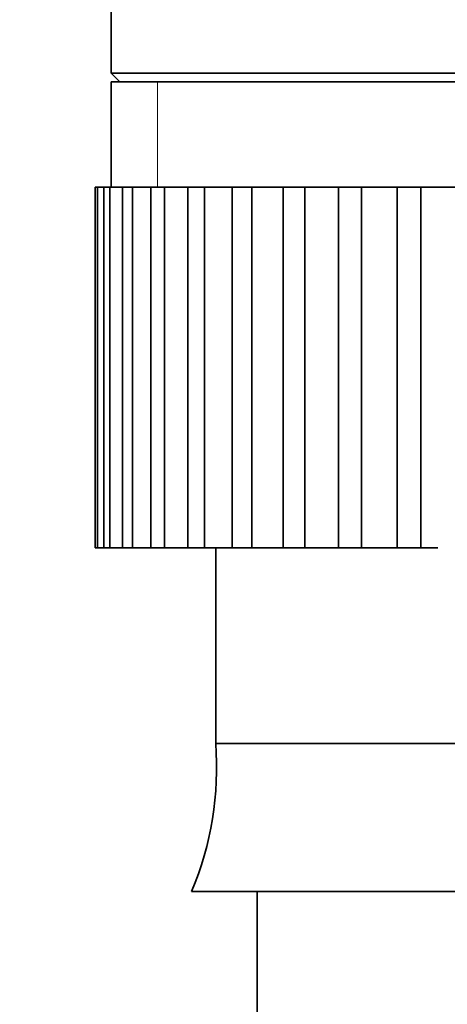
# Model space of a CAD drawing. Units: millimetres. Extents: x 0 to 1362, y 0 to 1764.
# Drawn here: x 299 to 313, y 1206 to 1238 of the extents above; entities that cross this region are included whole.
import ezdxf
from ezdxf import colors
from ezdxf.entities.mleader import LeaderData, LeaderLine
from ezdxf.math import Vec2, Vec3

# ---------------------------------------------------------------- set-up
doc = ezdxf.new("R2010")
doc.units = ezdxf.units.MM
doc.layers.add('DV2_Défaut', color=7, linetype='Continuous')
doc.layers.add('Défaut', color=7, linetype='Continuous')

# ---------------------------------------------------------------- blocks, each defined once
blk = doc.blocks.new('_DOT')
at = {"color": 0}
blk.add_line((0, 0), (-1, 0), dxfattribs=at)
at = {"color": 0, "const_width": 0.333}
blk.add_lwpolyline([(-0.1665, 0, 1), (0.1665, 0, 1)], format="xyb", close=True, dxfattribs=at)
blk = doc.blocks.new('SE1')
at = {"layer": 'DV2_Défaut', "color": 7, "linetype": 'Continuous', "lineweight": 35}
for p, q in [((301.77, 1239.343), (301.77, 1236.604)), ((319.969, 1236.604), (301.77, 1236.604)), ((301.77, 1236.604), (302.062, 1236.321)), ((319.588, 1236.321), (301.77, 1236.321)), ((301.77, 1236.321), (301.77, 1232.821)), ((301.238, 1232.821), (301.234, 1232.821)), ((301.234, 1232.821), (301.234, 1220.821)), ((301.238, 1220.821), (301.238, 1232.821)), ((301.31, 1232.821), (301.238, 1232.821)), ((301.522, 1232.821), (301.31, 1232.821)), ((301.31, 1232.821), (301.31, 1220.821)), ((301.522, 1220.821), (301.522, 1232.821)), ((301.729, 1232.821), (301.522, 1232.821)), ((302.143, 1232.821), (301.729, 1232.821)), ((301.729, 1232.821), (301.729, 1220.821)), ((302.143, 1220.821), (302.143, 1232.821)), ((302.48, 1232.821), (302.143, 1232.821)), ((303.082, 1232.821), (302.48, 1232.821)), ((302.48, 1232.821), (302.48, 1220.821)), ((303.082, 1220.821), (303.082, 1232.821)), ((303.538, 1232.821), (303.082, 1232.821)), ((304.311, 1232.821), (303.538, 1232.821)), ((303.538, 1232.821), (303.538, 1220.821)), ((304.311, 1220.821), (304.311, 1232.821)), ((304.873, 1232.821), (304.311, 1232.821)), ((305.687, 1232.821), (304.873, 1232.821)), ((304.873, 1232.821), (304.873, 1220.821)), ((305.793, 1232.821), (305.687, 1232.821)), ((305.793, 1220.821), (305.793, 1232.821)), ((306.443, 1232.821), (305.793, 1232.821)), ((307.227, 1232.821), (306.443, 1232.821)), ((306.443, 1232.821), (306.443, 1220.821)), ((307.482, 1232.821), (307.227, 1232.821)), ((307.482, 1220.821), (307.482, 1232.821)), ((308.2, 1232.821), (307.482, 1232.821)), ((308.931, 1232.821), (308.2, 1232.821)), ((308.2, 1232.821), (308.2, 1220.821)), ((309.327, 1232.821), (308.931, 1232.821)), ((309.327, 1220.821), (309.327, 1232.821)), ((310.092, 1232.821), (309.327, 1232.821)), ((310.747, 1232.821), (310.092, 1232.821)), ((310.092, 1232.821), (310.092, 1220.821)), ((311.273, 1232.821), (310.747, 1232.821)), ((312.061, 1232.821), (311.273, 1232.821)), ((311.273, 1220.821), (311.273, 1232.821)), ((312.62, 1232.821), (312.061, 1232.821)), ((312.061, 1232.821), (312.061, 1220.821)), ((313.259, 1232.821), (312.62, 1232.821)), ((301.234, 1220.821), (301.238, 1220.821)), ((301.31, 1220.821), (301.238, 1220.821)), ((301.31, 1220.821), (301.522, 1220.821)), ((301.729, 1220.821), (301.522, 1220.821)), ((301.729, 1220.821), (302.143, 1220.821)), ((302.48, 1220.821), (302.143, 1220.821)), ((302.48, 1220.821), (303.082, 1220.821)), ((303.538, 1220.821), (303.082, 1220.821)), ((303.538, 1220.821), (304.311, 1220.821)), ((304.873, 1220.821), (304.311, 1220.821)), ((304.873, 1220.821), (305.687, 1220.821)), ((305.243, 1220.821), (305.243, 1214.321)), ((305.687, 1220.821), (305.793, 1220.821)), ((306.443, 1220.821), (305.793, 1220.821)), ((306.443, 1220.821), (307.227, 1220.821)), ((307.227, 1220.821), (307.482, 1220.821)), ((308.2, 1220.821), (307.482, 1220.821)), ((308.2, 1220.821), (308.931, 1220.821)), ((308.931, 1220.821), (309.327, 1220.821)), ((310.092, 1220.821), (309.327, 1220.821)), ((310.092, 1220.821), (310.747, 1220.821)), ((310.747, 1220.821), (311.273, 1220.821)), ((312.061, 1220.821), (311.273, 1220.821)), ((312.061, 1220.821), (312.62, 1220.821)), ((305.243, 1214.321), (318.42, 1214.321)), ((304.443, 1209.4), (318.42, 1209.4)), ((306.62, 1209.4), (306.62, 1180.821))]:
    blk.add_line(p, q, dxfattribs=at)
at = {"layer": 'DV2_Défaut', "color": 7, "linetype": 'Continuous', "lineweight": 18}
blk.add_line((303.304, 1236.321), (303.304, 1232.821), dxfattribs=at)
at = {"layer": 'DV2_Défaut', "color": 7, "linetype": 'Continuous', "lineweight": 35}
blk.add_arc((294.623, 1213.522), 10.65, 337.2297, 4.3007, dxfattribs=at)

msp = doc.modelspace()

# ---------------------------------------------------------------- block references
at = {"layer": 'Défaut'}
msp.add_blockref('SE1', (0, 0), dxfattribs=at)

# ---------------------------------------------------------------- leaders
at = {"layer": 'Défaut', "color": 7, "linetype": 'Continuous', "lineweight": 18}
ml = msp.add_multileader_mtext('Standard', dxfattribs=at)
ml.set_content('{\\pxsm0.9;\\fSolid Edge ISO|b1||i0||c0|p34;\\W1.;04/10/2016\\P}', color=256)
ml.set_leader_properties()
ml.set_arrow_properties(name='DOT')
ml.build(insert=Vec2(0, 0))
ml.multileader.update_dxf_attribs({"leader_type": 0, "dogleg_length": 0, "arrow_head_size": 12})
ctx = ml.context
ctx.base_point, ctx.char_height, ctx.arrow_head_size, ctx.landing_gap_size = Vec3(1120.507, 1757.373), 12, 12, 4.2
notes = []
notes.append((ctx, [(0, (0, 0, 0), (0, 0), (1, 0), 1, [])]))
ctx.mtext.insert = Vec3(1122.507, 1763.493)
ml = msp.add_multileader_mtext('Standard', dxfattribs=at)
ml.set_content('{\\pxsm0.9;\\fArial|b1||i0||c0|p34;\\W1.;5840/8\\P}', color=256)
ml.set_leader_properties()
ml.set_arrow_properties(name='DOT')
ml.build(insert=Vec2(0, 0))
ml.multileader.update_dxf_attribs({"leader_type": 0, "dogleg_length": 0, "arrow_head_size": 12})
ctx = ml.context
ctx.base_point, ctx.char_height, ctx.arrow_head_size, ctx.landing_gap_size = Vec3(401.381, 1757.193), 12, 12, 4.2
notes.append((ctx, [(0, (0, 0, 0), (0, 0), (1, 0), 1, [])]))
ctx.mtext.insert = Vec3(403.381, 1763.307)
for ctx, leaders in notes:
    for number, flags, end, landing, length, lines in leaders:
        leader = LeaderData()
        leader.index, (leader.has_last_leader_line, leader.has_dogleg_vector, leader.attachment_direction) = number, flags
        leader.last_leader_point, leader.dogleg_vector, leader.dogleg_length = Vec3(end), Vec3(landing), length
        for number, points, colour, breaks in lines:
            line = LeaderLine()
            line.index, line.vertices, line.color, line.breaks = number, Vec3.list(points), colors.encode_raw_color(colour), breaks
            leader.lines.append(line)
        ctx.leaders.append(leader)

doc.saveas('drawing.dxf')
